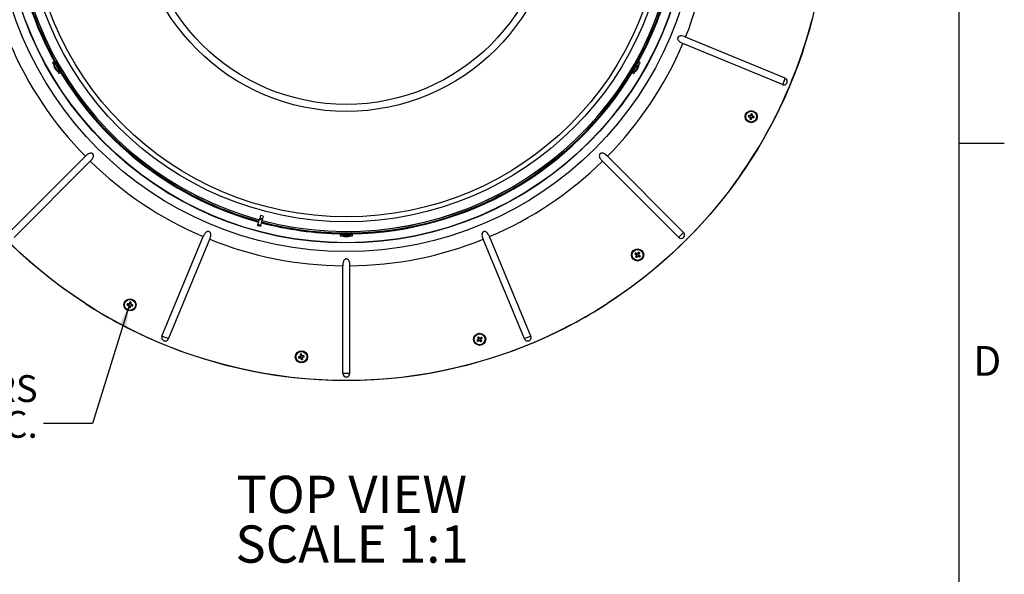
# Model space of a CAD drawing. Extents: x 2 to 154, y 1 to 99.
# Drawn here: x 119 to 154, y 51 to 70 of the extents above; entities that cross this region are included whole.
import ezdxf

# ---------------------------------------------------------------- set-up
doc = ezdxf.new("R2010")
doc.units = 0
doc.header["$MEASUREMENT"] = 0
doc.linetypes.add('SLD-SOLID', pattern=[0])
doc.layers.get('0').update_dxf_attribs({"linetype": 'CONTINUOUS'})
doc.styles.add('SLDTEXTSTYLE1', font='GOTHICB.TTF', dxfattribs={"width": 0.913})
doc.styles.add('SLDTEXTSTYLE2', font='GOTHIC.TTF', dxfattribs={"width": 0.913})
doc.styles.get("Standard").update_dxf_attribs({"font": 'GOTHIC.TTF'})
doc.dimstyles.new('SLDDIMSTYLE2', dxfattribs={"dimtxt": 0, "dimasz": 0.75, "dimexe": 0, "dimexo": 0.0625, "dimgap": 0, "dimtad": 0, "dimtih": 1, "dimtoh": 1, "dimdec": 0, "dimrnd": 1e-09, "dimzin": 0, "dimtxsty": 'STANDARD', "dimsah": 1, "dimcen": 0.09, "dimazin": 3, "dimtfac": 0.75, "dimtdec": 0, "dimtofl": 0, "dimtmove": 0, "dimatfit": 3, "dimtolj": 1, "dimtzin": 0})

# ---------------------------------------------------------------- blocks, each defined once
blk = doc.blocks.new('SW_NOTE_4')
at = {"color": 0, "linetype": 'CONTINUOUS', "char_height": 0.9375, "attachment_point": 3, "style": 'SLDTEXTSTYLE2'}
for s, insert in [('16X FASTENERS', (-0.203, 1.691)), ('EQ. SP. ON 32" B.C.', (-0.201, 0.441))]:
    blk.add_mtext(s, dxfattribs=dict(at, insert=insert))
blk = doc.blocks.new('SW_NOTE_5')
at = {"color": 0, "linetype": 'CONTINUOUS', "char_height": 1.3021, "attachment_point": 2, "style": 'SLDTEXTSTYLE1'}
for s, insert in [('TOP VIEW', (3.866, 1.663)), ('SCALE 1:1', (3.873, -0.073))]:
    blk.add_mtext(s, dxfattribs=dict(at, insert=insert))

msp = doc.modelspace()

# ---------------------------------------------------------------- linework, layer by layer
at = {"color": 7, "linetype": 'SLD-SOLID'}
for p, q in [((151.935, 2.671), (151.935, 97.171)), ((145.76, 67.72), (142.281, 69.16)), ((145.853, 67.945), (142.375, 69.386)), ((120.31, 68.515), (120.263, 68.488)), ((120.367, 68.504), (120.337, 68.468)), ((120.379, 68.52), (120.365, 68.511)), ((120.368, 68.505), (120.367, 68.504)), ((120.369, 68.503), (120.368, 68.505)), ((120.383, 68.512), (120.369, 68.503)), ((140.684, 68.504), (140.668, 68.513)), ((140.686, 68.511), (140.673, 68.519)), ((140.684, 68.506), (140.683, 68.505)), ((140.714, 68.468), (140.684, 68.504)), ((140.788, 68.488), (140.741, 68.515)), ((120.301, 68.421), (120.301, 68.42)), ((120.331, 68.31), (120.333, 68.312)), ((120.361, 68.259), (120.368, 68.263)), ((120.441, 68.178), (120.441, 68.178)), ((120.464, 68.339), (120.48, 68.349)), ((120.464, 68.339), (120.464, 68.339)), ((120.471, 68.328), (120.487, 68.337)), ((120.48, 68.111), (120.528, 68.139)), ((120.501, 68.185), (120.546, 68.193)), ((120.546, 68.193), (120.562, 68.202)), ((120.548, 68.193), (120.548, 68.194)), ((120.551, 68.188), (120.548, 68.193)), ((120.551, 68.188), (120.565, 68.195)), ((140.485, 68.196), (140.5, 68.188)), ((140.49, 68.204), (140.504, 68.196)), ((140.504, 68.196), (140.503, 68.194)), ((140.503, 68.194), (140.505, 68.193)), ((140.505, 68.193), (140.55, 68.185)), ((140.523, 68.139), (140.571, 68.111)), ((140.599, 68.36), (140.582, 68.369)), ((140.606, 68.371), (140.589, 68.381)), ((140.599, 68.36), (140.599, 68.36)), ((140.61, 68.178), (140.611, 68.178)), ((140.691, 68.259), (140.688, 68.26)), ((140.72, 68.311), (140.713, 68.315)), ((140.751, 68.42), (140.75, 68.421)), ((144.569, 66.599), (144.574, 66.602)), ((144.581, 66.637), (144.574, 66.602)), ((144.574, 66.602), (144.631, 66.588)), ((144.577, 66.642), (144.581, 66.637)), ((144.639, 66.63), (144.581, 66.637)), ((144.629, 66.511), (144.634, 66.515)), ((144.634, 66.515), (144.642, 66.571)), ((144.669, 66.508), (144.634, 66.515)), ((144.637, 66.58), (144.639, 66.582)), ((144.647, 66.635), (144.649, 66.632)), ((144.668, 66.697), (144.655, 66.641)), ((144.665, 66.702), (144.668, 66.697)), ((144.703, 66.69), (144.668, 66.697)), ((144.682, 66.564), (144.669, 66.508)), ((144.672, 66.503), (144.669, 66.508)), ((144.69, 66.571), (144.688, 66.573)), ((144.695, 66.633), (144.703, 66.69)), ((144.7, 66.624), (144.698, 66.622)), ((144.756, 66.568), (144.699, 66.576)), ((144.708, 66.694), (144.703, 66.69)), ((144.706, 66.616), (144.763, 66.602)), ((144.763, 66.602), (144.756, 66.568)), ((144.76, 66.563), (144.756, 66.568)), ((144.768, 66.606), (144.763, 66.602)), ((145.182, 65.978), (144.941, 65.561)), ((151.935, 65.671), (153.51, 65.671)), ((118.744, 62.553), (121.406, 65.215)), ((118.917, 62.38), (121.579, 65.042)), ((142.135, 62.38), (139.472, 65.042)), ((142.307, 62.553), (139.645, 65.215)), ((143.564, 63.588), (143.255, 63.219)), ((127.437, 62.826), (127.487, 63.013)), ((127.498, 63.054), (127.487, 63.013)), ((127.582, 62.988), (127.487, 63.013)), ((127.524, 63.149), (127.498, 63.054)), ((127.593, 63.029), (127.498, 63.054)), ((127.619, 63.123), (127.524, 63.149)), ((127.532, 62.8), (127.582, 62.988)), ((127.593, 63.029), (127.582, 62.988)), ((127.619, 63.123), (127.593, 63.029)), ((127.437, 62.826), (127.425, 62.781)), ((127.52, 62.756), (127.425, 62.781)), ((127.532, 62.8), (127.437, 62.826)), ((127.532, 62.8), (127.52, 62.756)), ((124.083, 58.928), (125.524, 62.406)), ((124.309, 58.834), (125.75, 62.313)), ((130.308, 62.492), (130.308, 62.437)), ((130.308, 62.492), (130.347, 62.492)), ((130.308, 62.437), (130.347, 62.437)), ((130.338, 62.553), (130.339, 62.537)), ((130.346, 62.537), (130.339, 62.537)), ((130.346, 62.537), (130.346, 62.535)), ((130.348, 62.537), (130.346, 62.537)), ((130.346, 62.535), (130.362, 62.492)), ((130.346, 62.535), (130.544, 62.535)), ((130.347, 62.492), (130.743, 62.492)), ((130.347, 62.437), (130.743, 62.437)), ((130.348, 62.553), (130.348, 62.537)), ((130.386, 62.437), (130.386, 62.436)), ((130.666, 62.436), (130.386, 62.436)), ((130.496, 62.407), (130.496, 62.41)), ((130.537, 62.537), (130.537, 62.556)), ((130.538, 62.537), (130.537, 62.537)), ((130.551, 62.537), (130.538, 62.537)), ((130.544, 62.535), (130.705, 62.535)), ((130.551, 62.537), (130.551, 62.556)), ((130.556, 62.407), (130.556, 62.416)), ((130.666, 62.436), (130.666, 62.437)), ((130.689, 62.492), (130.705, 62.535)), ((130.705, 62.535), (130.705, 62.553)), ((130.707, 62.537), (130.705, 62.537)), ((130.712, 62.537), (130.707, 62.537)), ((130.712, 62.537), (130.713, 62.552)), ((130.743, 62.437), (130.743, 62.492)), ((136.742, 58.834), (135.301, 62.313)), ((136.968, 58.928), (135.527, 62.406)), ((140.606, 61.8), (140.612, 61.801)), ((140.631, 61.831), (140.612, 61.801)), ((140.612, 61.801), (140.658, 61.767)), ((140.627, 61.696), (140.634, 61.698)), ((140.63, 61.837), (140.631, 61.831)), ((140.682, 61.802), (140.631, 61.831)), ((140.634, 61.698), (140.662, 61.747)), ((140.663, 61.679), (140.634, 61.698)), ((140.661, 61.757), (140.664, 61.758)), ((140.697, 61.725), (140.663, 61.679)), ((140.664, 61.672), (140.663, 61.679)), ((140.692, 61.804), (140.692, 61.801)), ((140.735, 61.853), (140.701, 61.806)), ((140.707, 61.728), (140.706, 61.731)), ((140.767, 61.7), (140.717, 61.729)), ((140.736, 61.773), (140.733, 61.773)), ((140.734, 61.859), (140.735, 61.853)), ((140.764, 61.833), (140.735, 61.853)), ((140.735, 61.783), (140.764, 61.833)), ((140.739, 61.764), (140.786, 61.73)), ((140.771, 61.835), (140.764, 61.833)), ((140.786, 61.73), (140.767, 61.7)), ((140.768, 61.694), (140.767, 61.7)), ((140.792, 61.731), (140.786, 61.73)), ((130.403, 57.622), (130.403, 61.387)), ((130.648, 57.622), (130.648, 61.387)), ((121.013, 60.331), (120.62, 60.61)), ((140.431, 60.61), (140.038, 60.331)), ((121.413, 60.064), (121.013, 60.331)), ((140.038, 60.331), (139.638, 60.064)), ((122.866, 60.015), (122.872, 60.019)), ((122.872, 60.019), (122.878, 60.053)), ((122.928, 60.005), (122.872, 60.019)), ((122.875, 60.059), (122.878, 60.053)), ((122.878, 60.053), (122.935, 60.046)), ((122.926, 59.928), (122.932, 59.931)), ((122.932, 59.931), (122.939, 59.989)), ((122.966, 59.925), (122.932, 59.931)), ((122.935, 59.998), (122.937, 59.999)), ((122.944, 60.051), (122.945, 60.048)), ((122.966, 60.113), (122.951, 60.057)), ((122.962, 60.119), (122.966, 60.113)), ((123, 60.107), (122.966, 60.113)), ((122.98, 59.981), (122.966, 59.925)), ((122.97, 59.919), (122.966, 59.925)), ((122.987, 59.988), (122.986, 59.99)), ((122.993, 60.049), (123, 60.107)), ((122.998, 60.04), (122.996, 60.039)), ((122.996, 59.992), (123.054, 59.985)), ((123.005, 60.11), (123, 60.107)), ((123.06, 60.019), (123.005, 60.033)), ((123.054, 59.985), (123.06, 60.019)), ((123.057, 59.979), (123.054, 59.985)), ((123.066, 60.023), (123.06, 60.019)), ((123.088, 59.113), (122.659, 59.333)), ((138.392, 59.333), (137.964, 59.113)), ((123.522, 58.906), (123.088, 59.113)), ((123.963, 58.711), (123.522, 58.906)), ((135.108, 58.884), (135.114, 58.882)), ((135.143, 58.902), (135.114, 58.882)), ((135.114, 58.882), (135.144, 58.832)), ((135.144, 58.909), (135.143, 58.902)), ((135.179, 58.856), (135.143, 58.902)), ((135.143, 58.822), (135.145, 58.822)), ((135.188, 58.854), (135.188, 58.851)), ((135.247, 58.883), (135.198, 58.853)), ((135.221, 58.819), (135.267, 58.854)), ((135.249, 58.889), (135.247, 58.883)), ((135.267, 58.854), (135.247, 58.883)), ((135.273, 58.853), (135.267, 58.854)), ((137.529, 58.906), (137.088, 58.711)), ((137.963, 59.113), (137.529, 58.906)), ((124.409, 58.53), (123.963, 58.711)), ((124.86, 58.361), (124.409, 58.53)), ((135.088, 58.779), (135.094, 58.778)), ((135.094, 58.778), (135.14, 58.813)), ((135.114, 58.749), (135.094, 58.778)), ((135.113, 58.743), (135.114, 58.749)), ((135.164, 58.779), (135.114, 58.749)), ((135.174, 58.779), (135.174, 58.781)), ((135.218, 58.73), (135.183, 58.776)), ((135.218, 58.809), (135.215, 58.809)), ((135.217, 58.799), (135.247, 58.749)), ((135.217, 58.723), (135.218, 58.73)), ((135.247, 58.749), (135.218, 58.73)), ((135.254, 58.748), (135.247, 58.749)), ((136.642, 58.53), (136.191, 58.361)), ((137.088, 58.711), (136.642, 58.53)), ((125.315, 58.204), (124.86, 58.36)), ((125.775, 58.062), (125.315, 58.204)), ((128.854, 58.204), (128.86, 58.201)), ((128.86, 58.201), (128.915, 58.215)), ((128.867, 58.167), (128.86, 58.201)), ((128.863, 58.161), (128.867, 58.167)), ((128.924, 58.175), (128.867, 58.167)), ((128.912, 58.293), (128.918, 58.29)), ((128.952, 58.297), (128.918, 58.29)), ((128.918, 58.29), (128.926, 58.232)), ((128.921, 58.223), (128.923, 58.222)), ((128.933, 58.171), (128.934, 58.173)), ((128.956, 58.109), (128.941, 58.164)), ((128.955, 58.302), (128.952, 58.297)), ((128.967, 58.241), (128.952, 58.297)), ((128.975, 58.235), (128.974, 58.232)), ((128.981, 58.173), (128.99, 58.116)), ((128.986, 58.182), (128.983, 58.183)), ((129.041, 58.239), (128.984, 58.23)), ((128.992, 58.19), (129.048, 58.205)), ((129.044, 58.244), (129.041, 58.239)), ((129.048, 58.205), (129.041, 58.239)), ((129.053, 58.201), (129.048, 58.205)), ((135.736, 58.204), (135.276, 58.062)), ((136.191, 58.36), (135.736, 58.204)), ((128.952, 58.103), (128.956, 58.109)), ((128.99, 58.116), (128.956, 58.109)), ((128.995, 58.112), (128.99, 58.116)), ((128.126, 57.548), (127.65, 57.624)), ((128.603, 57.486), (128.126, 57.548)), ((129.082, 57.438), (128.603, 57.486)), ((132.448, 57.486), (131.969, 57.438)), ((132.925, 57.548), (132.448, 57.486)), ((133.401, 57.624), (132.925, 57.548)), ((129.563, 57.403), (129.082, 57.438)), ((130.044, 57.382), (129.563, 57.403)), ((130.526, 57.375), (130.044, 57.382)), ((131.007, 57.382), (130.526, 57.375)), ((131.488, 57.403), (131.007, 57.382)), ((131.969, 57.438), (131.488, 57.403))]:
    msp.add_line(p, q, dxfattribs=at)
at = {"color": 8, "linetype": 'SLD-SOLID'}
for p, q in [((120.368, 68.505), (120.382, 68.513)), ((140.684, 68.506), (140.67, 68.514)), ((120.464, 68.339), (120.48, 68.349)), ((120.548, 68.193), (120.562, 68.2)), ((140.503, 68.194), (140.489, 68.202)), ((140.599, 68.36), (140.582, 68.369)), ((130.346, 62.537), (130.346, 62.553)), ((130.538, 62.537), (130.537, 62.556)), ((130.707, 62.537), (130.707, 62.552)), ((130.648, 57.622), (130.403, 57.622))]:
    msp.add_line(p, q, dxfattribs=at)
at = {"color": 7, "linetype": 'SLD-SOLID', "flags": 128}
for points in [[(146.786, 69.992), (146.66, 69.527), (146.52, 69.066)], [(120.263, 68.488), (120.263, 68.487), (120.269, 68.477), (120.282, 68.454)], [(120.282, 68.454), (120.301, 68.421), (120.325, 68.38), (120.352, 68.333), (120.38, 68.284), (120.408, 68.236), (120.433, 68.192), (120.454, 68.156), (120.47, 68.129), (120.478, 68.114), (120.48, 68.111)], [(120.31, 68.515), (120.311, 68.515), (120.317, 68.504), (120.33, 68.482)], [(120.33, 68.482), (120.349, 68.449), (120.372, 68.408), (120.399, 68.361), (120.428, 68.312), (120.456, 68.264), (120.481, 68.22), (120.502, 68.183), (120.517, 68.157), (120.526, 68.142), (120.528, 68.139)], [(120.368, 68.505), (120.367, 68.507), (120.366, 68.509), (120.365, 68.511), (120.365, 68.511), (120.365, 68.511)], [(120.367, 68.504), (120.37, 68.499), (120.379, 68.482), (120.395, 68.455), (120.416, 68.419), (120.44, 68.377), (120.466, 68.333)], [(140.543, 68.172), (140.562, 68.205), (140.585, 68.246), (140.613, 68.293), (140.641, 68.342), (140.669, 68.39), (140.694, 68.434), (140.715, 68.47), (140.73, 68.497), (140.739, 68.512), (140.741, 68.515)], [(140.59, 68.144), (140.609, 68.177), (140.633, 68.219), (140.66, 68.266), (140.689, 68.315), (140.716, 68.363), (140.742, 68.407), (140.763, 68.443), (140.778, 68.47), (140.787, 68.485), (140.788, 68.488)], [(140.604, 68.365), (140.629, 68.407), (140.65, 68.445), (140.668, 68.476), (140.679, 68.496), (140.684, 68.504), (140.684, 68.504)], [(140.686, 68.511), (140.686, 68.511), (140.686, 68.51), (140.685, 68.508), (140.684, 68.506)], [(120.441, 68.178), (120.44, 68.178), (120.435, 68.187), (120.423, 68.208), (120.405, 68.238), (120.384, 68.276), (120.361, 68.316), (120.339, 68.354), (120.32, 68.386), (120.307, 68.409), (120.301, 68.419), (120.301, 68.42)], [(120.471, 68.328), (120.47, 68.328), (120.47, 68.329), (120.469, 68.331), (120.468, 68.333), (120.466, 68.335), (120.465, 68.337), (120.464, 68.338), (120.464, 68.339)], [(120.466, 68.333), (120.49, 68.29), (120.512, 68.252), (120.53, 68.221), (120.541, 68.202), (120.546, 68.194), (120.546, 68.193)], [(140.503, 68.194), (140.502, 68.192), (140.501, 68.19), (140.5, 68.188), (140.5, 68.188), (140.5, 68.188)], [(140.505, 68.193), (140.508, 68.198), (140.517, 68.215), (140.533, 68.242), (140.554, 68.279), (140.578, 68.32), (140.604, 68.365)], [(140.523, 68.139), (140.524, 68.139), (140.53, 68.15), (140.543, 68.172)], [(140.571, 68.111), (140.571, 68.112), (140.577, 68.122), (140.59, 68.144)], [(140.606, 68.371), (140.606, 68.371), (140.605, 68.37), (140.604, 68.368), (140.603, 68.366), (140.601, 68.364), (140.6, 68.362), (140.6, 68.361), (140.599, 68.36)], [(140.751, 68.42), (140.75, 68.42), (140.745, 68.411), (140.733, 68.39), (140.715, 68.359), (140.694, 68.322), (140.671, 68.282), (140.649, 68.244), (140.63, 68.212), (140.617, 68.189), (140.611, 68.178), (140.611, 68.178)], [(144.148, 64.354), (143.861, 63.967), (143.564, 63.588)], [(143.255, 63.219), (142.936, 62.858), (142.606, 62.507)], [(119.133, 61.833), (118.784, 62.165), (118.445, 62.507)], [(142.606, 62.507), (142.267, 62.165), (141.918, 61.833)], [(119.859, 61.2), (119.491, 61.511), (119.133, 61.833)], [(141.918, 61.833), (141.56, 61.511), (141.192, 61.2)], [(120.62, 60.61), (120.235, 60.899), (119.859, 61.2)], [(141.192, 61.2), (140.816, 60.899), (140.431, 60.61)], [(126.706, 57.816), (126.239, 57.932), (125.775, 58.062)], [(127.65, 57.624), (127.177, 57.713), (126.706, 57.816)], [(134.345, 57.816), (133.874, 57.713), (133.401, 57.624)], [(135.276, 58.062), (134.812, 57.932), (134.345, 57.816)]]:
    msp.add_lwpolyline(points, dxfattribs=at)
at = {"color": 8, "linetype": 'SLD-SOLID', "flags": 128}
for points in [[(145.853, 67.945), (145.844, 67.923), (145.833, 67.896), (145.82, 67.865), (145.806, 67.832), (145.793, 67.8), (145.78, 67.769), (145.769, 67.742), (145.76, 67.72)], [(142.307, 62.553), (142.29, 62.536), (142.27, 62.515), (142.246, 62.492), (142.221, 62.467), (142.196, 62.442), (142.172, 62.418), (142.151, 62.397), (142.135, 62.38)], [(124.309, 58.834), (124.287, 58.844), (124.26, 58.855), (124.229, 58.868), (124.196, 58.881), (124.163, 58.895), (124.133, 58.907), (124.105, 58.919), (124.083, 58.928)], [(136.968, 58.928), (136.946, 58.919), (136.919, 58.907), (136.888, 58.895), (136.855, 58.881), (136.822, 58.868), (136.792, 58.855), (136.764, 58.844), (136.742, 58.834)]]:
    msp.add_lwpolyline(points, dxfattribs=at)
at = {"color": 7, "linetype": 'SLD-SOLID'}
for centre, radius in [((130.526, 74.162), 16.787), ((130.526, 74.162), 11.969), ((144.668, 66.602), 0.212), ((144.668, 66.602), 0.19), ((140.699, 61.766), 0.213), ((140.699, 61.766), 0.19), ((122.966, 60.019), 0.212), ((122.966, 60.019), 0.19), ((135.181, 58.816), 0.213), ((135.181, 58.816), 0.19), ((128.954, 58.203), 0.213), ((128.954, 58.203), 0.19)]:
    msp.add_circle(centre, radius, dxfattribs=at)
at = {"color": 8, "linetype": 'SLD-SOLID'}
for radius in [12.276, 11.978, 11.236, 11.067, 7.378, 7.133]:
    msp.add_circle((130.526, 74.162), radius, dxfattribs=at)
for centre, radius, start, end in [((130.526, 74.162), 11.656, 165.2419, 209.1701), ((130.526, 74.162), 11.574, 165.2436, 254.7564), ((130.526, 74.162), 11.572, 165.2437, 254.7563), ((130.526, 74.162), 12.775, 338.048, 359.452), ((130.526, 74.162), 11.572, 255.2437, 344.7563), ((130.526, 74.162), 11.574, 255.2436, 344.7564), ((130.525, 74.162), 11.656, 330.8299, 344.758), ((130.526, 74.162), 12.775, 203.048, 224.452), ((130.526, 74.162), 12.775, 315.548, 336.952), ((130.526, 74.162), 11.656, 210.8299, 254.7581), ((130.526, 74.162), 11.656, 270.8299, 329.1701), ((130.526, 74.162), 12.775, 225.548, 246.952), ((130.526, 74.162), 12.775, 293.048, 314.452), ((130.526, 74.162), 11.656, 255.2419, 269.1701), ((130.526, 74.162), 12.775, 248.048, 269.452), ((130.526, 74.162), 12.775, 270.548, 291.952)]:
    msp.add_arc(centre, radius, start, end, dxfattribs=at)
at = {"color": 7, "linetype": 'SLD-SOLID'}
for centre, radius, start, end in [((130.526, 74.162), 11.625, 165.2425, 209.079), ((130.526, 74.162), 11.625, 330.921, 344.7575), ((130.526, 74.162), 16.787, 330.822, 342.3288), ((120.64, 68.455), 0.342, 185.8105, 203.8617), ((120.529, 68.405), 0.219, 190.5395, 205.6658), ((120.41, 68.409), 0.107, 204.6418, 215.3608), ((120.569, 68.399), 0.251, 191.8332, 205.9929), ((120.454, 68.369), 0.137, 215.7537, 234.7891), ((120.444, 68.322), 0.105, 217.1178, 238.4252), ((120.64, 68.455), 0.342, 216.3598, 234.1892), ((120.575, 68.356), 0.223, 206.29, 213.7084), ((130.526, 74.162), 11.625, 210.921, 254.7575), ((130.526, 74.162), 11.626, 270.921, 329.079), ((140.411, 68.455), 0.342, 305.8116, 323.8616), ((140.51, 68.383), 0.219, 310.537, 325.6682), ((140.565, 68.278), 0.107, 324.6449, 335.3584), ((140.495, 68.42), 0.251, 311.8331, 325.9923), ((140.578, 68.336), 0.137, 335.7547, 354.7874), ((140.529, 68.447), 0.223, 326.2916, 333.71), ((140.624, 68.351), 0.105, 337.116, 358.4287), ((140.411, 68.455), 0.342, 336.3591, 354.1902), ((145.806, 67.832), 0.122, 247.4998, 67.5003), ((147.752, 66.022), 3.235, 168.9543, 169.7297), ((145.438, 69.608), 3.132, 253.8896, 255.18), ((144.293, 63.527), 3.127, 83.5034, 84.7959), ((147.732, 66.188), 3.12, 172.7779, 174.0552), ((145.253, 69.71), 3.26, 258.9562, 259.7277), ((144.627, 66.573), 0.015, 33.9781, 75.5822), ((144.64, 66.645), 0.015, 263.0963, 304.7101), ((144.627, 66.573), 0.015, 352.3486, 33.9664), ((147.68, 65.873), 3.127, 164.6308, 165.9053), ((144.64, 66.645), 0.015, 304.7222, 346.3374), ((144.088, 63.516), 3.237, 78.9536, 79.7303), ((141.653, 67.333), 3.131, 344.6316, 345.9202), ((144.697, 66.561), 0.015, 124.3363, 166.3446), ((144.697, 66.561), 0.015, 82.3326, 124.3536), ((145.085, 69.68), 3.134, 262.7649, 264.0523), ((144.71, 66.631), 0.015, 172.3498, 214.3288), ((144.71, 66.631), 0.015, 214.3463, 256.3468), ((141.596, 67.018), 3.129, 352.7644, 354.0539), ((143.938, 63.587), 3.131, 74.6314, 75.9203), ((141.569, 67.186), 3.252, 348.9554, 349.7288), ((130.525, 74.162), 16.787, 324.2467, 329.178), ((130.526, 74.162), 11.626, 255.2426, 269.079), ((130.526, 62.748), 0.342, 245.8107, 263.8614), ((130.513, 62.626), 0.219, 250.5379, 265.6669), ((130.449, 62.525), 0.106, 264.6383, 275.3617), ((130.538, 62.658), 0.251, 251.835, 265.9909), ((130.506, 62.543), 0.137, 275.7544, 294.7877), ((130.543, 62.511), 0.105, 277.12, 298.4246), ((130.526, 62.748), 0.342, 276.36, 294.1896), ((130.578, 62.641), 0.223, 266.2912, 273.7088), ((142.221, 62.467), 0.122, 225.0006, 44.9994), ((143.32, 60.053), 3.228, 146.4543, 147.2313), ((142.556, 64.242), 3.125, 231.3883, 232.6819), ((143.375, 60.208), 3.125, 150.2793, 151.5546), ((142.438, 64.428), 3.277, 236.4586, 237.2259), ((139.169, 59.055), 3.142, 61.0075, 62.2939), ((140.649, 61.755), 0.015, 11.4607, 53.0996), ((140.649, 61.755), 0.015, 329.8426, 11.4692), ((138.189, 63.597), 3.135, 322.1329, 323.4198), ((140.689, 61.815), 0.015, 240.5823, 282.2227), ((143.204, 59.938), 3.129, 142.1319, 143.4054), ((140.689, 61.815), 0.015, 282.2172, 323.8406), ((140.709, 61.716), 0.015, 101.8311, 143.846), ((140.709, 61.716), 0.015, 59.8454, 101.8427), ((142.257, 64.441), 3.124, 240.2628, 241.5542), ((140.748, 61.776), 0.015, 149.8454, 191.8427), ((140.748, 61.776), 0.015, 191.8352, 233.8419), ((138.97, 59.12), 3.258, 56.4563, 57.2282), ((138.021, 63.325), 3.127, 330.2634, 331.5536), ((138.868, 59.256), 3.135, 52.1329, 53.4198), ((138.037, 63.505), 3.277, 326.4586, 327.2259), ((130.526, 74.163), 16.787, 237.1234, 242.0546), ((126.074, 59.434), 3.26, 168.9562, 169.7277), ((123.696, 63.035), 3.131, 254.6316, 255.9202), ((122.551, 56.955), 3.12, 82.7779, 84.0552), ((126.044, 59.603), 3.134, 172.7649, 174.0523), ((123.549, 63.119), 3.252, 258.9554, 259.7288), ((122.925, 59.991), 0.015, 34.3363, 76.3446), ((122.937, 60.061), 0.015, 262.3486, 303.9664), ((122.925, 59.991), 0.015, 352.3326, 34.3536), ((125.972, 59.249), 3.132, 163.8896, 165.18), ((122.937, 60.061), 0.015, 303.9781, 345.5822), ((122.386, 56.936), 3.235, 78.9543, 79.7297), ((119.951, 60.749), 3.131, 344.6314, 345.9203), ((122.994, 59.978), 0.015, 124.3463, 166.3468), ((122.994, 59.978), 0.015, 82.3498, 124.3288), ((123.382, 63.092), 3.129, 262.7644, 264.0539), ((123.008, 60.047), 0.015, 173.0963, 214.7101), ((123.008, 60.047), 0.015, 214.7222, 256.3374), ((119.891, 60.394), 3.127, 353.5034, 354.7959), ((122.237, 57.007), 3.127, 74.6308, 75.9053), ((119.88, 60.6), 3.237, 348.9536, 349.7303), ((130.525, 74.162), 16.787, 297.9453, 302.8767), ((124.196, 58.881), 0.122, 157.4998, 337.5003), ((137.053, 56.357), 3.119, 127.7777, 129.0556), ((136.95, 56.227), 3.233, 123.955, 124.7307), ((137.856, 60.4), 3.139, 208.8908, 210.1786), ((135.131, 58.825), 0.015, 307.342, 348.9668), ((132.741, 56.907), 3.127, 38.5034, 39.796), ((135.131, 58.825), 0.015, 348.9682, 30.592), ((135.191, 58.866), 0.015, 218.0855, 259.7242), ((136.794, 56.172), 3.126, 119.6313, 120.9064), ((135.191, 58.866), 0.015, 259.6972, 301.3592), ((133.302, 61.283), 3.129, 307.7645, 309.0539), ((132.572, 57.034), 3.257, 33.9565, 34.7287), ((136.855, 58.881), 0.122, 202.4997, 22.5002), ((137.788, 60.597), 3.255, 213.956, 214.7286), ((133.564, 61.466), 3.133, 299.632, 300.9199), ((135.171, 58.767), 0.015, 79.3533, 121.3314), ((135.171, 58.767), 0.015, 37.3378, 79.3374), ((137.647, 60.694), 3.128, 217.764, 219.0538), ((135.23, 58.807), 0.015, 127.3419, 169.3472), ((135.23, 58.807), 0.015, 169.3407, 211.344), ((133.411, 61.407), 3.235, 303.9537, 304.7311), ((132.529, 57.198), 3.134, 29.6326, 30.92), ((129.748, 55.195), 3.139, 105.2817, 106.5513), ((132.042, 58.85), 3.252, 191.4556, 192.2288), ((128.475, 61.267), 3.13, 277.1316, 278.4209), ((129.595, 55.144), 3.222, 101.4528, 102.2311), ((132.024, 58.642), 3.131, 186.3893, 187.6801), ((128.911, 58.23), 0.015, 284.8426, 326.4712), ((128.911, 58.23), 0.015, 326.4672, 8.0945), ((128.926, 58.161), 0.015, 56.8392, 98.8543), ((131.952, 58.995), 3.129, 195.2641, 196.5536), ((128.926, 58.161), 0.015, 14.8471, 56.8354), ((125.966, 57.371), 3.131, 16.0046, 17.2957), ((128.982, 58.245), 0.015, 195.5936, 237.2215), ((128.982, 58.245), 0.015, 237.2065, 278.8437), ((129.434, 55.131), 3.137, 97.1337, 98.4042), ((128.996, 58.175), 0.015, 146.8405, 188.8444), ((128.996, 58.175), 0.015, 104.8464, 146.8442), ((128.162, 61.2), 3.129, 285.2641, 286.5538), ((125.889, 57.723), 3.131, 7.1316, 8.4205), ((125.865, 57.555), 3.253, 11.4559, 12.2289), ((128.309, 61.278), 3.24, 281.4537, 282.2299), ((130.526, 57.622), 0.122, 180.0002, 359.9998)]:
    msp.add_arc(centre, radius, start, end, dxfattribs=at)
for points, knots in [([(142.375, 69.386), (142.361, 69.391), (142.315, 69.409), (142.25, 69.426), (142.185, 69.425), (142.146, 69.413), (142.119, 69.393), (142.103, 69.369), (142.097, 69.342), (142.098, 69.313), (142.112, 69.276), (142.155, 69.228), (142.215, 69.19), (142.263, 69.168), (142.281, 69.16)], [0, 0, 0, 0, 0.0747258, 0.2470431, 0.3327357, 0.4000675, 0.4485827, 0.498809, 0.5417704, 0.5829583, 0.6436638, 0.7372017, 0.9011245, 1, 1, 1, 1]), ([(120.563, 68.198), (120.564, 68.197), (120.567, 68.192), (120.556, 68.217), (120.546, 68.233), (120.522, 68.278), (120.495, 68.324), (120.464, 68.377), (120.436, 68.425), (120.408, 68.474), (120.396, 68.49), (120.378, 68.524), (120.379, 68.518), (120.379, 68.517)], [0, 0, 0, 0, 0.010235, 0.038103, 0.118386, 0.242192, 0.395589, 0.5613, 0.72065, 0.855672, 0.951165, 0.996465, 1, 1, 1, 1]), ([(140.672, 68.516), (140.672, 68.517), (140.674, 68.523), (140.659, 68.5), (140.65, 68.484), (140.624, 68.441), (140.597, 68.395), (140.566, 68.341), (140.539, 68.293), (140.51, 68.245), (140.503, 68.226), (140.481, 68.193), (140.487, 68.197), (140.487, 68.197)], [0, 0, 0, 0, 0.010147, 0.037492, 0.117325, 0.240804, 0.394042, 0.559776, 0.719328, 0.854713, 0.950682, 0.996519, 1, 1, 1, 1]), ([(121.579, 65.042), (121.579, 65.042), (121.609, 65.072), (121.649, 65.119), (121.683, 65.187), (121.692, 65.232), (121.686, 65.266), (121.673, 65.291), (121.654, 65.31), (121.629, 65.323), (121.595, 65.328), (121.542, 65.318), (121.475, 65.279), (121.431, 65.238), (121.406, 65.215)], [0, 0, 0, 0, 0.001076, 0.211259, 0.305757, 0.383509, 0.434559, 0.478656, 0.523499, 0.564438, 0.618464, 0.69632, 0.82902, 1, 1, 1, 1]), ([(139.645, 65.215), (139.626, 65.233), (139.586, 65.27), (139.527, 65.309), (139.473, 65.327), (139.435, 65.326), (139.405, 65.316), (139.384, 65.298), (139.369, 65.276), (139.361, 65.248), (139.362, 65.205), (139.388, 65.14), (139.43, 65.086), (139.464, 65.051), (139.472, 65.042)], [0, 0, 0, 0, 0.1335602, 0.270783, 0.3544259, 0.4135325, 0.4602598, 0.5083628, 0.55021, 0.5919918, 0.6565351, 0.7589776, 0.9379267, 1, 1, 1, 1]), ([(125.75, 62.313), (125.761, 62.342), (125.78, 62.394), (125.792, 62.466), (125.786, 62.519), (125.77, 62.553), (125.749, 62.574), (125.724, 62.587), (125.698, 62.591), (125.668, 62.587), (125.629, 62.568), (125.579, 62.516), (125.546, 62.457), (125.528, 62.415), (125.524, 62.406)], [0, 0, 0, 0, 0.15568, 0.279913, 0.362561, 0.419032, 0.465032, 0.512254, 0.553765, 0.595886, 0.662216, 0.768763, 0.953912, 1, 1, 1, 1]), ([(135.527, 62.406), (135.513, 62.437), (135.489, 62.489), (135.444, 62.548), (135.404, 62.579), (135.369, 62.59), (135.339, 62.59), (135.314, 62.581), (135.291, 62.564), (135.272, 62.537), (135.259, 62.489), (135.265, 62.41), (135.288, 62.35), (135.301, 62.313)], [0, 0, 0, 0, 0.1712762, 0.286679, 0.3683677, 0.4231534, 0.4686317, 0.5152093, 0.5565199, 0.608141, 0.6803033, 0.8004686, 1, 1, 1, 1]), ([(130.648, 61.387), (130.647, 61.409), (130.646, 61.453), (130.636, 61.514), (130.617, 61.569), (130.589, 61.606), (130.557, 61.625), (130.529, 61.631), (130.502, 61.627), (130.476, 61.615), (130.447, 61.589), (130.418, 61.533), (130.405, 61.462), (130.404, 61.408), (130.403, 61.387)], [0, 0, 0, 0, 0.111126, 0.220207, 0.310318, 0.400319, 0.447638, 0.49658, 0.539726, 0.580816, 0.640657, 0.732181, 0.892415, 1, 1, 1, 1])]:
    msp.add_open_spline(points, degree=3, knots=knots, dxfattribs=at)

# ---------------------------------------------------------------- block references
at = {"color": 7, "linetype": 'CONTINUOUS'}
for name, p in [('SW_NOTE_4', (119.944, 55.871)), ('SW_NOTE_5', (126.849, 52.382))]:
    msp.add_blockref(name, p, dxfattribs=at)

# ---------------------------------------------------------------- texts
at = {"color": 7, "linetype": 'CONTINUOUS', "insert": (152.427, 58.582), "char_height": 1.042, "attachment_point": 1, "style": 'SLDTEXTSTYLE2'}
msp.add_mtext('D', dxfattribs=at)

# ---------------------------------------------------------------- leaders
at = {"color": 7, "linetype": 'CONTINUOUS'}
msp.add_leader([(122.935, 59.998), (121.657, 55.871), (119.944, 55.871)], dimstyle='SLDDIMSTYLE2', dxfattribs=at)

doc.saveas('drawing.dxf')
